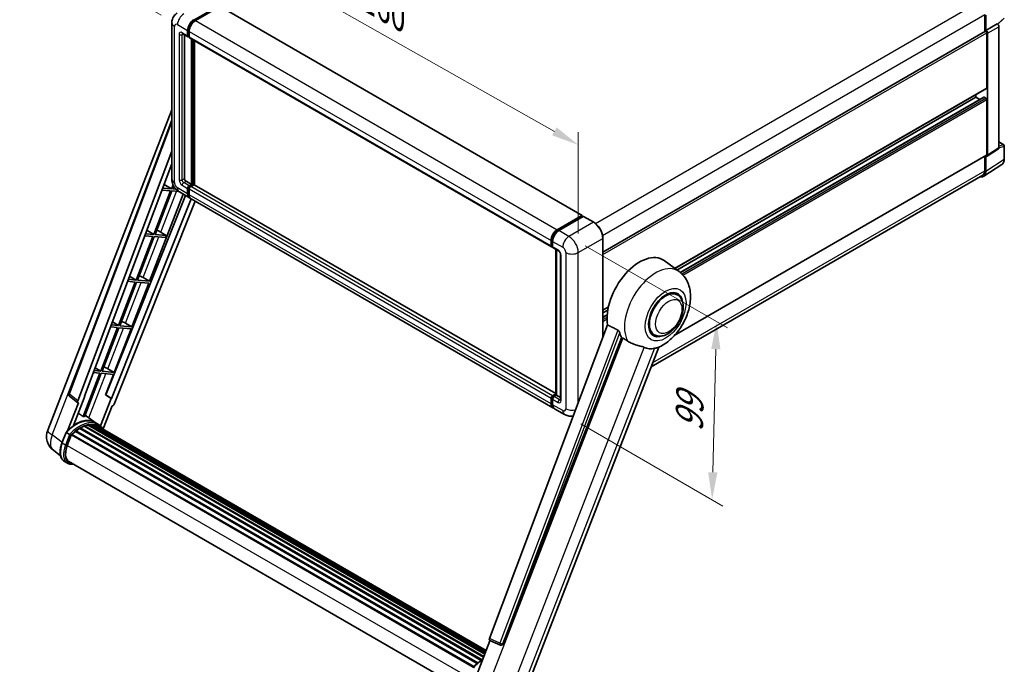
# Model space of a CAD drawing. Units: millimetres. Extents: x 0 to 9845, y 0 to 1686.
# Drawn here: x 1051 to 1589, y 270 to 622 of the extents above; entities that cross this region are included whole.
import ezdxf

# ---------------------------------------------------------------- set-up
doc = ezdxf.new("R2010")
doc.units = ezdxf.units.MM
doc.header["$LTSCALE"] = 6
doc.layers.get('Defpoints').update_dxf_attribs({"lineweight": 25})
for name, color, linetype, lineweight in [('Dimension (ISO)', 7, 'Continuous', 18), ('Visible (ISO)', 7, 'Continuous', 35), ('Visible Narrow (ISO)', 7, 'Continuous', 25)]:
    doc.layers.add(name, color=color, linetype=linetype, lineweight=lineweight)
doc.styles.add('Note Text (TK)', font='txt')
doc.dimstyles.new('Default - Method 1b (TK)', dxfattribs={"dimscale": 6, "dimtxt": 2.5, "dimasz": 2.5, "dimexe": 1, "dimexo": 1.5, "dimgap": 1, "dimtad": 1, "dimtoh": 1, "dimrnd": 1e-08, "dimdsep": 46, "dimtxsty": 'Note Text (TK)', "dimcen": 0.09, "dimdle": 5, "dimclrd": 100, "dimclre": 100, "dimclrt": 7, "dimadec": 1, "dimazin": 1, "dimtfac": 1, "dimtmove": 0, "dimatfit": 3, "dimfxl": 1, "dimtolj": 1, "dimlwd": -1, "dimlwe": -1, "dimarcsym": 0})

# ---------------------------------------------------------------- blocks, each defined once
blk = doc.blocks.new('*D27')
at = {"layer": 'Defpoints', "color": 0}
for p in [(1133.86, 620.04), (1355.88, 553.41), (1355.88, 494.63)]:
    blk.add_point(p, dxfattribs=at)
at = {"layer": 'Dimension (ISO)', "color": 100}
for p, q in [((1133.86, 630.38), (1133.86, 685.72)), ((1146.92, 671.45), (1342.82, 560.79)), ((1355.88, 504.96), (1355.88, 560.31))]:
    blk.add_line(p, q, dxfattribs=at)
for points in [[(1148.15, 673.63), (1145.69, 669.27), (1133.86, 678.83)], [(1344.05, 562.97), (1341.59, 558.62), (1355.88, 553.41)]]:
    blk.add_solid(points, dxfattribs=at)
at = {"layer": 'Dimension (ISO)', "color": 7, "insert": (1238.13, 635.43), "char_height": 15, "attachment_point": 4, "rotation": 330.5393, "style": 'Note Text (TK)'}
blk.add_mtext('\\A1;{\\Q-29.461;\\W0.821;\\H0.816x; \\fＭＳ Ｐゴシック|b0|i0;\\H15.0000;260}', dxfattribs=at)
blk = doc.blocks.new('*D28')
at = {"layer": 'Defpoints', "color": 0}
for p in [(1294.17, 804.88), (1374.78, 758.34), (1136.96, 619.06)]:
    blk.add_point(p, dxfattribs=at)
at = {"layer": 'Dimension (ISO)', "color": 100}
for p, q in [((1365.82, 763.52), (1288.19, 808.33)), ((1069.64, 672.99), (1281.23, 797.28)), ((1128, 624.24), (1050.73, 668.85))]:
    blk.add_line(p, q, dxfattribs=at)
for points in [[(1279.97, 799.44), (1282.5, 795.13), (1294.17, 804.88)], [(1068.37, 675.15), (1070.9, 670.84), (1056.7, 665.4)]]:
    blk.add_solid(points, dxfattribs=at)
at = {"layer": 'Dimension (ISO)', "color": 7, "insert": (1155.36, 739.01), "char_height": 15, "attachment_point": 4, "rotation": 30.4297, "style": 'Note Text (TK)'}
blk.add_mtext('\\A1;{\\Q-29.570;\\W0.820;\\H0.816x; \\fＭＳ Ｐゴシック|b0|i0;\\H15.0000;280}', dxfattribs=at)
blk = doc.blocks.new('*D29')
at = {"layer": 'Defpoints', "color": 0}
for p in [(1350.79, 503.45), (1348.39, 406.21), (1429, 359.67)]:
    blk.add_point(p, dxfattribs=at)
at = {"layer": 'Dimension (ISO)', "color": 100}
for p, q in [((1359.67, 498.32), (1437.32, 453.49)), ((1431.03, 441.91), (1429.37, 374.66)), ((1357.27, 401.08), (1434.92, 356.25))]:
    blk.add_line(p, q, dxfattribs=at)
for points in [[(1428.53, 441.97), (1433.53, 441.85), (1431.4, 456.9)], [(1426.87, 374.72), (1431.87, 374.6), (1429, 359.67)]]:
    blk.add_solid(points, dxfattribs=at)
at = {"layer": 'Dimension (ISO)', "color": 7, "insert": (1416.34, 393.78), "char_height": 15, "attachment_point": 4, "rotation": 88.5861, "style": 'Note Text (TK)'}
blk.add_mtext('\\A1;{\\Q28.586;\\W0.828;\\H0.816x; \\fＭＳ Ｐゴシック|b0|i0;\\H15.0000;99}', dxfattribs=at)

msp = doc.modelspace()

# ---------------------------------------------------------------- linework, layer by layer
at = {"layer": 'Visible (ISO)'}
for p, q in [((1145.8696, 621.4617), (1159.446, 629.3001)), ((1160.04, 628.9571), (1146.7181, 621.2657)), ((1160.22, 628.975), (1357.9271, 514.8287)), ((1577.9825, 624.5725), (1577.9825, 615.2225)), ((1578.6189, 615.8769), (1578.6189, 624.2081)), ((1133.8571, 620.041), (1133.8571, 534.7988)), ((1578.6189, 615.8769), (1584.7607, 619.4228)), ((1584.7612, 619.4225), (1584.7607, 619.4228)), ((1584.9987, 619.2462), (1588.4288, 622.4212)), ((1139.7541, 614.1028), (1142.724, 612.3881)), ((1140.7784, 613.5114), (1140.7784, 535.0437)), ((1142.4755, 612.9375), (1142.4755, 615.8769)), ((1142.73, 613.0844), (1142.73, 616.0238)), ((1143.324, 615.387), (1143.324, 612.4476)), ((1369.3325, 494.7583), (1578.3189, 615.4167)), ((1578.6194, 615.8766), (1578.6189, 615.8769)), ((1579.0432, 584.5234), (1579.0432, 614.6521)), ((1579.4675, 547.7804), (1579.4675, 614.4078)), ((1585.6092, 551.8396), (1585.6092, 617.9537)), ((1143.324, 612.4574), (1142.904, 612.6999)), ((1143.5725, 611.8982), (1341.2796, 497.752)), ((1144.5968, 531.8594), (1144.5968, 611.3069)), ((1144.8513, 531.7124), (1144.8513, 611.1599)), ((1146.2938, 531.5892), (1146.2938, 610.3271)), ((1408.6429, 485.9398), (1578.9189, 584.2487)), ((1409.7992, 485.0957), (1573.1035, 579.3795)), ((1411.5955, 483.756), (1577.4207, 579.4953)), ((1573.1035, 579.3795), (1573.1035, 580.8912)), ((1575.1618, 578.1911), (1573.1035, 579.3795)), ((1578.6189, 578.8896), (1577.6007, 579.4774)), ((1579.0432, 548.026), (1579.0432, 578.1547)), ((1066.0516, 397.7344), (1133.8571, 572.4929)), ((1077.6076, 417.5674), (1133.8571, 566.8399)), ((1585.6092, 555.0502), (1588.3212, 553.4844)), ((1082.4719, 413.7047), (1133.8571, 550.0686)), ((1579.2397, 547.2441), (1585.3814, 551.3032)), ((1588.6212, 545.7002), (1588.6212, 552.9648)), ((1408.3344, 449.2643), (1578.9189, 547.7513)), ((1577.9825, 547.2107), (1577.9825, 539.3303)), ((1578.6189, 538.9599), (1578.6189, 547.2911)), ((1578.6189, 547.2911), (1578.6194, 547.2908)), ((1086.0835, 416.233), (1133.8571, 543.0126)), ((1577.4801, 536.2779), (1587.3271, 542.7859)), ((1141.6269, 533.574), (1144.5968, 531.8594)), ((1576.8642, 536.8583), (1395.6734, 432.2478)), ((1133.1985, 528.3084), (1123.9708, 504.5253)), ((1124.7056, 504.4596), (1133.9333, 528.2428)), ((1128.4752, 528.7303), (1133.1985, 528.3084)), ((1133.6228, 529.4019), (1128.8876, 529.8248)), ((1129.6276, 531.7885), (1133.6228, 529.4019)), ((1134.5131, 531.6965), (1133.6228, 529.4019)), ((1133.9333, 528.2428), (1137.6099, 527.9144)), ((1134.3576, 529.3362), (1134.9376, 530.8311)), ((1136.131, 529.1779), (1134.3576, 529.3362)), ((1137.9541, 527.7024), (1143.4696, 524.5181)), ((1142.4755, 526.7154), (1142.4755, 529.6548)), ((1142.73, 526.8624), (1142.73, 529.8018)), ((1143.324, 531.1245), (1144.5968, 531.8594)), ((1143.324, 530.8306), (1144.8513, 531.7124)), ((1143.324, 529.1649), (1143.324, 526.2255)), ((1145.9544, 531.6634), (1144.1725, 530.6346)), ((1145.4453, 531.3695), (1144.8513, 531.7124)), ((1343.5312, 417.7142), (1146.1344, 531.6812)), ((1141.2416, 525.8044), (1097.8011, 416.9823)), ((1144.4009, 523.9804), (1100.8625, 414.913)), ((1146.5659, 522.7304), (1102.3359, 411.9306)), ((1121.6672, 478.9923), (1140.0884, 526.4702)), ((1342.0252, 409.882), (1144.3181, 524.0282)), ((1344.4252, 507.1195), (1357.7471, 514.8109)), ((1344.4873, 506.718), (1358.0637, 514.5563)), ((1358.638, 514.3455), (1345.2737, 506.6296)), ((1358.0016, 514.6639), (1358.0016, 514.5205)), ((1358.2137, 514.5415), (1358.5956, 514.321)), ((1364.3034, 511.176), (1358.788, 514.3604)), ((1120.2024, 506.7764), (1123.9708, 504.5253)), ((1126.5459, 506.5087), (1130.837, 503.912)), ((1123.5465, 503.4318), (1114.3187, 479.6487)), ((1115.0536, 479.583), (1124.2813, 503.3662)), ((1119.092, 503.8297), (1123.5465, 503.4318)), ((1123.9708, 504.5253), (1119.5044, 504.9242)), ((1124.2813, 503.3662), (1130.4128, 502.8185)), ((1130.837, 503.912), (1124.7056, 504.4596)), ((1130.4128, 502.8185), (1130.837, 503.912)), ((1341.0311, 498.3014), (1341.0311, 501.2407)), ((1341.4099, 498.4483), (1341.4099, 501.3877)), ((1341.8796, 500.7508), (1341.8796, 497.8115)), ((1369.3325, 448.4165), (1369.3325, 502.4655)), ((1341.6717, 497.9413), (1341.8796, 497.8213)), ((1342.1281, 497.2621), (1345.098, 495.5475)), ((1343.5312, 417.0045), (1343.5312, 496.4521)), ((1344.0009, 496.1809), (1344.0009, 416.7333)), ((1346.195, 493.6473), (1346.195, 414.2839)), ((1410.9669, 484.2434), (1402.7525, 490.2395)), ((1109.7088, 478.929), (1113.8945, 478.5552)), ((1114.3187, 479.6487), (1110.1213, 480.0236)), ((1110.7772, 481.7643), (1114.3187, 479.6487)), ((1121.6672, 478.9923), (1115.0536, 479.583)), ((1118.1826, 480.9733), (1121.6672, 478.9923)), ((1113.8945, 478.5552), (1104.6667, 454.7721)), ((1105.4016, 454.7064), (1114.6293, 478.4896)), ((1112.0152, 454.1157), (1121.243, 477.8989)), ((1114.6293, 478.4896), (1121.243, 477.8989)), ((1409.91, 471.6136), (1407.9428, 472.7494)), ((1369.3325, 463.2439), (1372.3318, 464.9756)), ((1369.3325, 461.7322), (1371.992, 463.2677)), ((1369.3325, 459.3555), (1371.6652, 460.7023)), ((1104.2425, 453.6786), (1095.0147, 429.8955)), ((1095.7496, 429.8298), (1104.9773, 453.613)), ((1100.3257, 454.0284), (1104.2425, 453.6786)), ((1104.6667, 454.7721), (1100.7381, 455.123)), ((1101.3521, 456.7522), (1104.6667, 454.7721)), ((1102.3632, 429.2391), (1111.5909, 453.0223)), ((1104.9773, 453.613), (1111.5909, 453.0223)), ((1112.0152, 454.1157), (1105.4016, 454.7064)), ((1108.5306, 456.0967), (1112.0152, 454.1157)), ((1371.8615, 455.1279), (1307.3318, 283.8818)), ((1314.7007, 280.9455), (1379.5741, 448.147)), ((1397.31, 449.7898), (1395.3428, 450.9255)), ((1326.3595, 253.6015), (1399.829, 442.9581)), ((1091.9269, 431.7401), (1095.0147, 429.8955)), ((1098.8786, 431.2201), (1102.3632, 429.2391)), ((1094.5905, 428.802), (1085.3835, 405.0724)), ((1086.1184, 405.0068), (1095.3253, 428.7364)), ((1090.9425, 429.1278), (1094.5905, 428.802)), ((1095.0147, 429.8955), (1091.355, 430.2223)), ((1095.3253, 428.7364), (1101.9389, 428.1456)), ((1102.3632, 429.2391), (1095.7496, 429.8298)), ((1097.6141, 416.999), (1101.9389, 428.1456)), ((1082.5669, 412.6522), (1077.9953, 416.1958)), ((1080.0689, 400.2421), (1086.2669, 416.2166)), ((1086.2669, 416.2166), (1086.0835, 416.233)), ((1086.1202, 416.3305), (1086.2669, 416.2166)), ((1100.679, 414.9294), (1094.8866, 400.0002)), ((1100.679, 414.9294), (1097.6141, 416.999)), ((1097.8011, 416.9823), (1097.6141, 416.999)), ((1100.8625, 414.913), (1097.8011, 416.9823)), ((1100.8625, 414.913), (1100.679, 414.9294)), ((1341.0311, 412.0793), (1341.0311, 415.0187)), ((1341.4099, 412.2263), (1341.4099, 415.1657)), ((1341.8796, 416.4884), (1343.5312, 417.442)), ((1341.8796, 414.5288), (1341.8796, 411.5894)), ((1341.9417, 416.0868), (1343.5312, 417.0045)), ((1344.0009, 416.7333), (1342.7281, 415.9985)), ((1343.6191, 416.9538), (1343.5312, 417.0045)), ((1343.6191, 416.9538), (1344.0009, 416.7333)), ((1344.0009, 416.7333), (1346.195, 415.4666)), ((1082.8025, 412.5663), (1076.8817, 397.3064)), ((1082.8025, 412.5663), (1082.788, 412.5676)), ((1096.2966, 398.3555), (1101.1736, 410.9254)), ((1101.1881, 410.9241), (1101.1736, 410.9254)), ((1348.3891, 406.2077), (1342.8737, 409.3921)), ((1091.9082, 401.887), (1086.4529, 405.8691)), ((1083.557, 398.5954), (1302.9184, 271.9471)), ((1083.8386, 398.9786), (1303.3701, 272.232)), ((1084.2435, 398.9928), (1084.0844, 399.0847)), ((1085.8839, 399.7815), (1304.1737, 273.7518)), ((1086.199, 400.1029), (1304.3333, 274.163)), ((1086.6279, 400.0629), (1086.3859, 400.2026)), ((1088.1153, 400.4758), (1304.8022, 275.3715)), ((1088.4878, 400.7162), (1304.9466, 275.7436)), ((1088.9299, 400.612), (1088.6125, 400.7953)), ((1090.1349, 400.6853), (1305.2382, 276.4953)), ((1090.6353, 400.7997), (1305.3661, 276.8248)), ((1091.0796, 400.6235), (1090.6964, 400.8447)), ((1093.7063, 400.85), (1092.0092, 401.8298)), ((1092.0816, 400.2879), (1305.4685, 277.0889)), ((1092.5762, 400.351), (1305.5791, 277.3738)), ((1073.8146, 390.7016), (1076.0527, 396.4699)), ((1077.9713, 395.3821), (1076.2742, 396.3619)), ((1076.7158, 389.2402), (1078.9371, 394.9653)), ((1078.9638, 395.0367), (1298.5198, 268.276)), ((1079.1893, 395.3477), (1298.7959, 268.5578)), ((1081.2128, 396.9494), (1300.645, 270.2601)), ((1081.4781, 397.3773), (1301.0609, 270.6011)), ((1081.8493, 397.4343), (1081.7779, 397.4756)), ((1073.0698, 383.6091), (1069.1157, 386.6778)), ((1076.9173, 379.5938), (1075.2202, 380.5736)), ((1077.5173, 380.6331), (1295.5371, 254.7593)), ((1078.6577, 379.0547), (1080.5426, 378.8864)), ((1299.1642, 260.8405), (1307.6531, 282.7192)), ((1307.5169, 282.7766), (1313.3068, 280.3367)), ((1313.6661, 280.2472), (1313.7033, 280.2439))]:
    msp.add_line(p, q, dxfattribs=at)
for centre, radius, start, end in [((1588.0212, 552.9648), 0.6, 0, 60), ((1078.7305, 417.1442), 1.2, 159.352378, 232.219433), ((1075.0015, 394.2618), 9.6, 158.793977, 232.185752), ((1313.7728, 281.4425), 1.2, 247.148911, 264.896091)]:
    msp.add_arc(centre, radius, start, end, dxfattribs=at)
for centre, major_axis, ratio, start_param, end_param in [((1145.8696, 617.8365), (2.4, 4.1569), 0.57735027, 0.78539816, 2.35619449), ((1145.8696, 617.8365), (2.22, 3.8452), 0.57735027, 0.78539816, 2.35619449), ((1146.7181, 617.3466), (-2.4, -4.1569), 0.57735027, 3.92699082, 5.49778714), ((1584.7601, 618.4427), (-0.6, 1.0392), 0.5780539, 3.9275998, 5.49717816), ((1578.6189, 614.8971), (-0.3, 0.5196), 0.57735027, 3.92699082, 6.28318531), ((1578.6184, 614.8968), (0.6, -1.0392), 0.5780539, 0.78600715, 2.3555855), ((1143.324, 613.4274), (-0.6, -1.0392), 0.57735027, 5.49778714, 7.06858347), ((1143.324, 613.4274), (-0.42, -0.7275), 0.57735027, 5.49778714, 6.28318531), ((1144.1725, 612.9375), (-0.6, -1.0392), 0.57735027, 5.49778714, 6.28318531), ((1578.6189, 584.7683), (0.3, -0.5196), 0.57735027, 0, 0.78539816), ((1577.6007, 579.1835), (-0.18, 0.3118), 0.57735027, 5.49778714, 6.28318531), ((1578.6189, 578.3997), (-0.3, 0.5196), 0.57735027, 3.92699082, 5.49778714), ((1584.7601, 552.331), (0.6007, -1.0405), 0.5766475, 0.03486413, 0.78478918), ((1578.6184, 548.2718), (0.6007, -1.0405), 0.5766475, 5.49839613, 7.06797448), ((1578.6189, 548.2709), (0.3, -0.5196), 0.57735027, 0, 0.78539816), ((1574.3737, 541.4169), (3.0037, -5.2025), 0.5766475, 5.75645056, 7.06797448), ((1574.1642, 541.5348), (2.7, -4.6765), 0.57735027, 0, 0.78539816), ((1141.6269, 534.5538), (0.6, -1.0392), 0.57735027, 3.92699082, 5.49778714), ((1143.324, 530.1447), (0.6, 1.0392), 0.57735027, 0.78539816, 2.35619449), ((1143.324, 530.1447), (0.42, 0.7275), 0.57735027, 0.78539816, 2.35619449), ((1144.1725, 529.6548), (-0.6, -1.0392), 0.57735027, 3.92699082, 5.49778714), ((1145.9544, 531.3695), (0.18, 0.3118), 0.57735027, 0, 0.78539816), ((1145.8696, 528.675), (-2.4, -4.1569), 0.57735027, 5.49778714, 6.46089591), ((1145.8696, 528.675), (-2.22, -3.8452), 0.57735027, 5.49778714, 6.25355893), ((1146.7181, 528.1851), (-2.4, -4.1569), 0.57735027, 5.49778714, 6.28318531), ((1357.7471, 514.517), (0.18, 0.3118), 0.57735027, 5.49778714, 7.06858347), ((1358.2137, 514.2965), (-0.15, 0.2598), 0.57735027, 5.49778714, 6.28318531), ((1358.638, 514.1006), (0.15, 0.2598), 0.57735027, 0, 0.78539816), ((1125.1997, 505.934), (-4.4498, 1.801), 0.22135844, 4.49565552, 4.70044469), ((1344.4252, 503.2003), (2.4, 4.1569), 0.57735027, 0.78539816, 2.35619449), ((1345.2737, 502.7104), (-2.4, -4.1569), 0.57735027, 3.92699082, 5.49778714), ((1341.8796, 498.7913), (-0.6, -1.0392), 0.57735027, 5.49778714, 7.06858347), ((1342.7281, 498.3014), (-0.6, -1.0392), 0.57735027, 5.49778714, 6.28318531), ((1389.3972, 468.9075), (12.6, 21.8238), 0.57735027, 6.22128195, 8.81798228), ((1115.5477, 481.0574), (-4.4498, 1.801), 0.22135844, 4.17094547, 4.70044469), ((1403.61, 460.7017), (-6.3, -10.9119), 0.57735027, 3.14159267, 6.28318531), ((1403.61, 460.7017), (-6.6, -11.4315), 0.57735027, 2.51814983, 6.90662813), ((1403.61, 460.7017), (-6.3, -10.9119), 0.57735027, 3.14159265, 6.28318531), ((1105.8956, 456.1808), (-4.4498, 1.801), 0.22135844, 4.17094547, 4.70044469), ((1395.3369, 465.4782), (-12.2325, -21.1874), 0.57735027, 5.75442515, 5.9224706), ((1402.1251, 461.559), (-10.6502, -18.4467), 0.57735027, 0.04275891, 0.48083986), ((1096.2436, 431.3042), (-4.4498, 1.801), 0.22135844, 4.17094547, 4.70044469), ((1341.8796, 415.5086), (0.6, 1.0392), 0.57735027, 0.78539816, 2.35619449), ((1342.7281, 415.0187), (-0.6, -1.0392), 0.57735027, 3.92699082, 5.49778714), ((1083.2194, 413.6647), (0.6092, 1.0418), 0.57511278, 1.85878508, 3.40602546), ((1101.6085, 412.0223), (-0.5952, -1.0447), 0.5794272, 0.25896112, 1.80620149), ((1344.4252, 414.0389), (-2.4, -4.1569), 0.57735027, 5.49778714, 6.46089591), ((1345.2737, 413.549), (-2.4, -4.1569), 0.57735027, 5.49778714, 6.28318531), ((1081.373, 384.387), (10.212, 17.6877), 0.57735027, 6.26270748, 7.15900501), ((1078.4031, 386.1017), (10.3957, 18.0059), 0.57735027, 0.23293737, 0.29066141), ((1083.9185, 382.9174), (9.732, 16.8563), 0.57735027, 0.80901314, 0.93631611), ((1083.9185, 398.6137), (0.258, 0.4469), 0.57735027, 5.96970899, 8.16745795), ((1083.9185, 382.9174), (9.732, 16.8563), 0.57735027, 0.63448022, 0.76178318), ((1086.279, 399.738), (0.258, 0.4469), 0.57735027, 5.79517606, 7.99292503), ((1083.4943, 383.1623), (-9.612, -16.6485), 0.57735027, 3.70981256, 3.72614304), ((1083.9185, 382.9174), (9.732, 16.8563), 0.57735027, 0.45994729, 0.58725026), ((1088.5678, 400.3513), (0.258, 0.4469), 0.57735027, 5.62064314, 7.8183921), ((1083.4943, 383.1623), (9.612, 16.6485), 0.57735027, 0.38320674, 0.40101607), ((1083.9185, 382.9174), (9.732, 16.8563), 0.57735027, 0.28541437, 0.41271733), ((1090.7153, 400.4349), (0.258, 0.4469), 0.57735027, 5.44611021, 7.64385918), ((1083.4943, 383.1623), (9.612, 16.6485), 0.57735027, 0.10162364, 0.19890831), ((1083.9185, 382.9174), (9.732, 16.8563), 0.57735027, 0.11088144, 0.23818441), ((1092.232, 400.2311), (-0.138, -0.239), 0.57735027, 4.28545597, 4.80683403), ((1092.6562, 399.9861), (0.258, 0.4469), 0.57735027, 5.2767591, 7.46932625), ((1092.232, 400.2311), (-0.258, -0.4469), 0.57735027, 2.13516645, 2.17629708), ((1083.9185, 382.9174), (9.732, 16.8563), 0.57735027, 6.22138854, 6.34498207), ((1083.4943, 383.1623), (9.732, 16.8563), 0.57735027, 6.22138854, 6.26138621), ((1094.3317, 399.0188), (0.258, 0.4469), 0.57735027, 5.2767591, 7.28961151), ((1093.9074, 399.2638), (-0.258, -0.4469), 0.57735027, 2.13516645, 2.17629708), ((1079.2693, 394.9829), (0.258, 0.4469), 0.57735027, 0.03558953, 1.92985062), ((1083.9185, 382.9174), (9.732, 16.8563), 0.57735027, 0.98354607, 1.11084903), ((1081.5581, 397.0124), (0.258, 0.4469), 0.57735027, 6.14424191, 8.34199088), ((1082.7415, 388.702), (-4.92, -8.5217), 0.57735027, 4.97418837, 6.50449975), ((1082.3173, 388.9469), (-4.8, -8.3138), 0.57735027, 6.038569, 6.28318531), ((1082.3173, 388.9469), (-4.92, -8.5217), 0.57735027, 0.04312964, 0.22131444), ((1308.0793, 283.8418), (-0.6092, -1.0418), 0.57511278, 5.00037773, 6.35839815), ((1313.7879, 281.4411), (-0.0322, -1.2003), 0.83822063, 6.23097823, 7.45089515)]:
    msp.add_ellipse(centre, major_axis=major_axis, ratio=ratio, start_param=start_param, end_param=end_param, dxfattribs=at)
for points, knots in [([(1133.8571, 620.041), (1133.8571, 620.3613), (1133.8785, 620.6948), (1133.9822, 621.3906), (1134.0645, 621.7533), (1134.3157, 622.5012), (1134.4852, 622.8868), (1134.9383, 623.6521), (1135.223, 624.0315), (1135.9109, 624.7276), (1136.3143, 625.0426), (1136.7541, 625.2966)], [4.71238898, 4.71238898, 4.71238898, 4.71238898, 4.869468613, 4.869468613, 5.026548246, 5.026548246, 5.183627878, 5.183627878, 5.340707511, 5.340707511, 5.497787144, 5.497787144, 5.497787144, 5.497787144]), ([(1139.5862, 614.1737), (1139.5862, 614.1737), (1139.5882, 614.1734), (1139.6009, 614.1709), (1139.6204, 614.1659), (1139.6762, 614.1439), (1139.7124, 614.1269), (1139.7541, 614.1028)], [5.902696792, 5.902696792, 5.902696792, 5.902696792, 5.969026042, 5.969026042, 6.126105675, 6.126105675, 6.283185307, 6.283185307, 6.283185307, 6.283185307]), ([(1587.3271, 542.7859), (1587.5005, 542.9006), (1587.6591, 543.038), (1587.9401, 543.3496), (1588.0625, 543.5237), (1588.2699, 543.8996), (1588.3551, 544.1015), (1588.4899, 544.5266), (1588.5395, 544.75), (1588.6052, 545.2135), (1588.6212, 545.4537), (1588.6212, 545.7002)], [0.03486413, 0.03486413, 0.03486413, 0.03486413, 0.184849139, 0.184849139, 0.334834148, 0.334834148, 0.484819157, 0.484819157, 0.634804167, 0.634804167, 0.784789176, 0.784789176, 0.784789176, 0.784789176]), ([(1137.9541, 527.7024), (1137.3994, 528.0227), (1136.9317, 528.3894), (1136.1065, 529.1755), (1135.7495, 529.5963), (1135.1216, 530.4856), (1134.8511, 530.9541), (1134.3949, 531.9425), (1134.209, 532.4621), (1133.9408, 533.5698), (1133.8571, 534.1582), (1133.8571, 534.7988)], [3.14159265, 3.14159265, 3.14159265, 3.14159265, 3.45575192, 3.45575192, 3.76991118, 3.76991118, 4.08407045, 4.08407045, 4.39822972, 4.39822972, 4.71238898, 4.71238898, 4.71238898, 4.71238898]), ([(1369.3325, 502.4655), (1369.3325, 503.0827), (1369.2481, 503.7422), (1368.9224, 505.0876), (1368.6811, 505.7732), (1368.065, 507.1081), (1367.6903, 507.7571), (1366.8424, 508.958), (1366.3692, 509.5099), (1365.3669, 510.4646), (1364.8379, 510.8674), (1364.3034, 511.176)], [1.57079633, 1.57079633, 1.57079633, 1.57079633, 1.88495559, 1.88495559, 2.19911486, 2.19911486, 2.51327412, 2.51327412, 2.82743339, 2.82743339, 3.14159265, 3.14159265, 3.14159265, 3.14159265]), ([(1341.4099, 501.3877), (1341.4099, 501.7689), (1341.4619, 502.1738), (1341.6613, 502.9974), (1341.8087, 503.416), (1342.1845, 504.2303), (1342.4129, 504.6258), (1342.9302, 505.3585), (1343.219, 505.6954), (1343.8325, 506.2799), (1344.1572, 506.5274), (1344.4873, 506.718)], [3.14159265, 3.14159265, 3.14159265, 3.14159265, 3.45575192, 3.45575192, 3.76991118, 3.76991118, 4.08407045, 4.08407045, 4.39822972, 4.39822972, 4.71238898, 4.71238898, 4.71238898, 4.71238898]), ([(1341.6717, 497.9413), (1341.634, 497.9631), (1341.5994, 497.9901), (1341.5394, 498.0507), (1341.5141, 498.0843), (1341.4726, 498.1543), (1341.4565, 498.1907), (1341.4319, 498.264), (1341.4233, 498.301), (1341.4124, 498.3748), (1341.4099, 498.4116), (1341.4099, 498.4483)], [2.35619449, 2.35619449, 2.35619449, 2.35619449, 2.513274123, 2.513274123, 2.670353756, 2.670353756, 2.827433388, 2.827433388, 2.984513021, 2.984513021, 3.141592654, 3.141592654, 3.141592654, 3.141592654]), ([(1345.098, 495.5475), (1345.1529, 495.5158), (1345.2173, 495.4717), (1345.3595, 495.3552), (1345.4379, 495.2808), (1345.5978, 495.1037), (1345.6792, 494.9995), (1345.8321, 494.7716), (1345.903, 494.6474), (1346.0234, 494.3964), (1346.0729, 494.2696), (1346.1451, 494.0337), (1346.1689, 493.9241), (1346.1911, 493.7601), (1346.195, 493.6989), (1346.195, 493.6473)], [3.14159265, 3.14159265, 3.14159265, 3.14159265, 3.34831632, 3.34831632, 3.57177779, 3.57177779, 3.8108324, 3.8108324, 4.05880671, 4.05880671, 4.30647121, 4.30647121, 4.54413512, 4.54413512, 4.71238898, 4.71238898, 4.71238898, 4.71238898]), ([(1399.5368, 442.8306), (1401.6958, 443.7532), (1403.6515, 445.0162), (1407.4129, 448.1454), (1409.1818, 450.0679), (1412.2528, 454.2627), (1413.5578, 456.5307), (1415.6279, 461.2653), (1416.3943, 463.73), (1417.2569, 468.7611), (1417.3543, 471.3327), (1416.5876, 476.1782), (1415.8225, 478.4779), (1413.5373, 481.9506), (1412.3637, 483.2238), (1410.9669, 484.2434)], [5.10679326, 5.10679326, 5.10679326, 5.10679326, 5.45297672, 5.45297672, 5.83515075, 5.83515075, 6.21279538, 6.21279538, 6.59050979, 6.59050979, 6.97267556, 6.97267556, 7.31011279, 7.31011279, 7.53027889, 7.53027889, 7.53027889, 7.53027889]), ([(1397.31, 449.7898), (1398.006, 449.388), (1398.7848, 449.137), (1400.4442, 448.9323), (1401.3244, 449.0053), (1403.2099, 449.4651), (1404.2077, 449.9124), (1406.2021, 451.1533), (1407.1902, 451.9794), (1408.9992, 453.884), (1409.8198, 454.9618), (1411.2254, 457.2584), (1411.8121, 458.4753), (1412.7046, 460.9575), (1413.0093, 462.2226), (1413.2806, 464.7114), (1413.2454, 465.936), (1412.7598, 468.1691), (1412.3308, 469.1936), (1411.1896, 470.6838), (1410.5926, 471.2195), (1409.91, 471.6136)], [4.45058959, 4.45058959, 4.45058959, 4.45058959, 4.69057374, 4.69057374, 4.95480942, 4.95480942, 5.2747785, 5.2747785, 5.62663167, 5.62663167, 5.97702643, 5.97702643, 6.32414747, 6.32414747, 6.67327751, 6.67327751, 7.0262773, 7.0262773, 7.35680249, 7.35680249, 7.59218225, 7.59218225, 7.59218225, 7.59218225]), ([(1377.5006, 452.3299), (1377.5513, 452.3048), (1377.6033, 452.2733), (1377.7134, 452.1948), (1377.7713, 452.1464), (1377.9382, 451.988), (1378.0406, 451.8642), (1378.2523, 451.5688), (1378.3609, 451.3749), (1378.5157, 451.0322), (1378.5688, 450.8811), (1378.604, 450.747)], [0.3759847, 0.3759847, 0.3759847, 0.3759847, 0.392440242, 0.392440242, 0.410914798, 0.410914798, 0.44786391, 0.44786391, 0.504486619, 0.504486619, 0.552148681, 0.552148681, 0.552148681, 0.552148681]), ([(1380.2239, 447.8356), (1381.0562, 447.4369), (1381.981, 446.8881), (1382.9093, 446.2644), (1382.9133, 446.2618), (1382.9172, 446.2591)], [2.57632281, 2.57632281, 2.57632281, 2.57632281, 2.843099825, 2.843099825, 2.844244962, 2.844244962, 2.844244962, 2.844244962]), ([(1382.9172, 446.2591), (1383.4847, 445.8775), (1384.0919, 445.54), (1385.748, 444.7618), (1386.807, 444.4027), (1388.7303, 443.8535), (1389.5896, 443.6515), (1390.704, 443.336), (1391.0367, 443.2319), (1391.5571, 443.0388), (1391.7572, 442.9545), (1391.9399, 442.8664)], [-8.358650844, -8.358650844, -8.358650844, -8.358650844, -8.190003506, -8.190003506, -7.917688575, -7.917688575, -7.676295197, -7.676295197, -7.560988477, -7.560988477, -7.477759094, -7.477759094, -7.477759094, -7.477759094]), ([(1397.6085, 442.3601), (1397.8091, 442.4031), (1397.9972, 442.4432), (1398.4454, 442.5391), (1398.6846, 442.5903), (1399.162, 442.7026), (1399.3753, 442.7616), (1399.5369, 442.8306)], [-5.271586261, -5.271586261, -5.271586261, -5.271586261, -5.187218627, -5.187218627, -5.056284352, -5.056284352, -4.886250554, -4.886250554, -4.886250554, -4.886250554]), ([(1341.4099, 415.1657), (1341.4099, 415.2391), (1341.4197, 415.3118), (1341.4543, 415.4548), (1341.4792, 415.525), (1341.5416, 415.6603), (1341.5792, 415.7254), (1341.6652, 415.8472), (1341.7136, 415.9038), (1341.8201, 416.0053), (1341.8782, 416.0502), (1341.9417, 416.0868)], [3.14159265, 3.14159265, 3.14159265, 3.14159265, 3.45575192, 3.45575192, 3.76991118, 3.76991118, 4.08407045, 4.08407045, 4.39822972, 4.39822972, 4.71238898, 4.71238898, 4.71238898, 4.71238898]), ([(1346.195, 414.2839), (1346.195, 414.2357), (1346.1916, 414.1958), (1346.1828, 414.1365), (1346.1774, 414.1171), (1346.1732, 414.1048), (1346.1724, 414.103), (1346.1724, 414.103)], [4.71238898, 4.71238898, 4.71238898, 4.71238898, 4.869468613, 4.869468613, 5.026548246, 5.026548246, 5.092877496, 5.092877496, 5.092877496, 5.092877496]), ([(1342.1131, 410.2957), (1342.0935, 410.3138), (1342.0744, 410.3323), (1341.9472, 410.4609), (1341.852, 410.5858), (1341.6896, 410.8602), (1341.6223, 411.0096), (1341.5153, 411.3281), (1341.4755, 411.4972), (1341.4228, 411.851), (1341.4099, 412.0357), (1341.4099, 412.2263)], [2.486038708, 2.486038708, 2.486038708, 2.486038708, 2.513274123, 2.513274123, 2.670353756, 2.670353756, 2.827433388, 2.827433388, 2.984513021, 2.984513021, 3.141592654, 3.141592654, 3.141592654, 3.141592654]), ([(1353.1874, 405.5713), (1353.1254, 405.5528), (1353.0634, 405.5355), (1352.528, 405.3954), (1352.057, 405.3386), (1351.1677, 405.3288), (1350.749, 405.3748), (1349.9758, 405.5312), (1349.6205, 405.6413), (1348.966, 405.8994), (1348.6665, 406.0476), (1348.3891, 406.2077)], [5.634287894, 5.634287894, 5.634287894, 5.634287894, 5.654866776, 5.654866776, 5.811946409, 5.811946409, 5.969026042, 5.969026042, 6.126105675, 6.126105675, 6.283185307, 6.283185307, 6.283185307, 6.283185307]), ([(1076.0531, 396.4705), (1077.0891, 397.5583), (1078.177, 398.5359), (1080.4014, 400.2181), (1081.538, 400.9228), (1083.8044, 402.0187), (1084.9344, 402.41), (1087.1331, 402.8498), (1088.2022, 402.8979), (1090.2174, 402.6327), (1091.1631, 402.3183), (1092.0092, 401.8298)], [3.80031014, 3.80031014, 3.80031014, 3.80031014, 4.03508579, 4.03508579, 4.26986143, 4.26986143, 4.50463708, 4.50463708, 4.73941272, 4.73941272, 4.97418837, 4.97418837, 4.97418837, 4.97418837]), ([(1096.4472, 398.1161), (1096.3419, 398.2895), (1096.2317, 398.4578), (1095.7886, 399.086), (1095.4214, 399.5079), (1094.6151, 400.2543), (1094.1761, 400.5788), (1093.7063, 400.85)], [1.002589852, 1.002589852, 1.002589852, 1.002589852, 1.048275672, 1.048275672, 1.178636306, 1.178636306, 1.308996939, 1.308996939, 1.308996939, 1.308996939]), ([(1076.0527, 396.4699), (1076.0535, 396.472), (1076.0576, 396.472), (1076.079, 396.4659), (1076.1046, 396.4544), (1076.1767, 396.4171), (1076.2217, 396.3922), (1076.2742, 396.3619)], [0.0329013276, 0.0329013276, 0.0329013276, 0.0329013276, 0.0430502261, 0.0430502261, 0.0621538264, 0.0621538264, 0.0807455701, 0.0807455701, 0.0807455701, 0.0807455701]), ([(1078.6903, 394.9171), (1078.6897, 394.9176), (1078.6891, 394.9181), (1078.667, 394.9346), (1078.6423, 394.9526), (1078.5872, 394.9916), (1078.557, 395.0125), (1078.467, 395.0735), (1078.4031, 395.1157), (1078.2726, 395.1995), (1078.2074, 395.2403), (1078.0824, 395.3169), (1078.0238, 395.3518), (1077.9713, 395.3821)], [-0.0809227639, -0.0809227639, -0.0809227639, -0.0809227639, -0.0805886357, -0.0805886357, -0.0691479127, -0.0691479127, -0.0577655589, -0.0577655589, -0.0376220805, -0.0376220805, -0.0185556094, -0.0185556094, 0, 0, 0, 0]), ([(1075.2202, 380.5736), (1074.6966, 380.8759), (1074.2438, 381.2982), (1073.5225, 382.3244), (1073.2525, 382.9273), (1072.8954, 384.26), (1072.8077, 384.9905), (1072.8077, 386.5347), (1072.8955, 387.3487), (1073.2358, 389.0119), (1073.4885, 389.861), (1073.8146, 390.7016)], [1.83259571, 1.83259571, 1.83259571, 1.83259571, 2.0943951, 2.0943951, 2.35619449, 2.35619449, 2.61799388, 2.61799388, 2.87979327, 2.87979327, 3.14159265, 3.14159265, 3.14159265, 3.14159265]), ([(1076.9173, 379.5938), (1077.022, 379.5334), (1077.1295, 379.4777), (1077.3493, 379.376), (1077.4617, 379.3301), (1077.6908, 379.2481), (1077.8075, 379.2121), (1078.0446, 379.1501), (1078.165, 379.1241), (1078.4091, 379.082), (1078.5327, 379.0659), (1078.6577, 379.0547)], [4.450589593, 4.450589593, 4.450589593, 4.450589593, 4.50294947, 4.50294947, 4.555309348, 4.555309348, 4.607669225, 4.607669225, 4.660029103, 4.660029103, 4.71238898, 4.71238898, 4.71238898, 4.71238898]), ([(1298.3675, 268.1172), (1299.4035, 269.205), (1300.4913, 270.1826), (1302.2786, 271.5342), (1302.9625, 271.9945), (1303.6492, 272.3999)], [0.658717486, 0.658717486, 0.658717486, 0.658717486, 0.893493132, 0.893493132, 1.03597039, 1.03597039, 1.03597039, 1.03597039])]:
    msp.add_open_spline(points, degree=3, knots=knots, dxfattribs=at)
for points in [[(1377.5006, 452.3299), (1374.7012, 453.718), (1371.8615, 455.1279)], [(1379.5741, 448.147), (1379.8993, 447.9911), (1380.2239, 447.8356)]]:
    msp.add_open_spline(points, degree=2, dxfattribs=at)
msp.add_rational_spline([(1085.3835, 405.0724), (1084.0462, 406.0233), (1082.6869, 406.9897)], [10.4730504253, 10.4028168167, 10.3323880198], degree=2, dxfattribs=at)
at = {"layer": 'Visible Narrow (ISO)'}
for p, q in [((1365.2189, 510.5516), (1574.1642, 631.1862)), ((1160.04, 628.9571), (1357.7471, 514.8109)), ((1369.1729, 504.0163), (1577.9825, 624.5725)), ((1136.96, 619.0612), (1142.4755, 615.8769)), ((1146.4725, 621.1136), (1145.8696, 621.4617)), ((1146.7181, 621.2657), (1344.4252, 507.1195)), ((1584.7612, 619.4225), (1578.6194, 615.8766)), ((1588.46, 622.6253), (1584.8995, 619.3295)), ((1135.263, 532.8392), (1135.263, 618.0814)), ((1137.8086, 613.6723), (1137.8086, 534.3089)), ((1142.4755, 612.9375), (1139.5056, 614.6521)), ((1139.5056, 613.6723), (1140.0027, 613.9593)), ((1139.5056, 534.3089), (1139.5056, 613.6723)), ((1143.3329, 615.6758), (1142.73, 616.0238)), ((1143.324, 615.387), (1341.0311, 501.2407)), ((1369.3325, 493.5756), (1579.0432, 614.6521)), ((1579.4675, 614.4078), (1585.6092, 617.9537)), ((1143.324, 612.7415), (1142.73, 613.0844)), ((1143.324, 612.4476), (1341.0311, 498.3014)), ((1145.4877, 610.7925), (1145.4877, 531.394)), ((1145.912, 531.6389), (1145.912, 610.5475)), ((1408.4877, 486.0531), (1579.0432, 584.5234)), ((1411.682, 483.6842), (1577.6007, 579.4774)), ((1412.4756, 482.9667), (1578.6189, 578.8896)), ((1413.0816, 482.3368), (1579.0432, 578.1547)), ((1077.9178, 417.2348), (1133.8571, 565.6841)), ((1585.6092, 554.9535), (1588.1265, 553.5002)), ((1585.6092, 551.8396), (1579.4675, 547.7804)), ((1588.1265, 553.5002), (1585.6092, 552.7133)), ((1585.6092, 551.8374), (1588.46, 552.7285)), ((1588.46, 552.7285), (1588.46, 545.464)), ((1408.7188, 449.6892), (1579.0432, 548.026)), ((1588.46, 545.464), (1578.6189, 538.9599)), ((1396.5866, 434.6013), (1577.9825, 539.3303)), ((1139.5056, 534.3089), (1140.7784, 535.0437)), ((1140.3541, 532.8392), (1141.6269, 533.574)), ((1143.324, 531.1245), (1140.3541, 532.8392)), ((1127.7966, 505.7519), (1136.4362, 528.0192)), ((1142.4755, 526.7154), (1136.96, 529.8998)), ((1139.5056, 531.3695), (1142.4755, 529.6548)), ((1143.3542, 529.4414), (1142.73, 529.8018)), ((1143.9482, 530.4702), (1143.324, 530.8306)), ((1341.0311, 415.0187), (1143.324, 529.1649)), ((1341.8796, 416.4884), (1144.1725, 530.6346)), ((1343.5312, 417.5924), (1145.9544, 531.6634)), ((1143.324, 526.5195), (1142.73, 526.8624)), ((1341.0311, 412.0793), (1143.324, 526.2255)), ((1344.6373, 506.7031), (1358.2137, 514.5415)), ((1364.1534, 511.1612), (1350.7891, 503.4453)), ((1358.638, 514.3455), (1364.1534, 511.1612)), ((1344.6373, 506.7031), (1345.028, 506.4775)), ((1350.7891, 503.4453), (1345.2737, 506.6296)), ((1118.1826, 480.9733), (1126.7842, 503.1426)), ((1341.4977, 498.3258), (1341.4977, 501.2652)), ((1341.4977, 501.2652), (1341.8885, 501.0396)), ((1341.8796, 500.7508), (1347.395, 497.5665)), ((1355.8803, 494.6271), (1369.2446, 502.343)), ((1369.2446, 502.343), (1369.2446, 448.1833)), ((1341.4977, 498.3258), (1341.8796, 498.1054)), ((1344.8494, 496.0968), (1341.8796, 497.8115)), ((1343.6191, 416.9538), (1343.6191, 496.4013)), ((1346.5465, 413.794), (1346.5465, 493.1574)), ((1349.0921, 494.6271), (1349.0921, 409.3849)), ((1355.8803, 412.7176), (1355.8803, 494.6271)), ((1108.5306, 456.0967), (1117.1322, 478.266)), ((1369.3325, 463.4469), (1372.3855, 465.2095)), ((1369.3325, 459.2337), (1371.6551, 460.5747)), ((1369.3325, 458.058), (1371.5894, 459.361)), ((1369.3325, 457.0782), (1371.5793, 458.3754)), ((1098.8786, 431.2201), (1107.4802, 453.3894)), ((1377.5006, 452.3299), (1313.108, 281.4476)), ((1068.5535, 395.1265), (1089.3171, 448.6415)), ((1380.2239, 447.8356), (1306.4761, 257.7618)), ((1314.6213, 280.9526), (1378.604, 450.747)), ((1320.9228, 259.8304), (1391.9399, 442.8664)), ((1397.6085, 442.3601), (1326.5914, 259.3241)), ((1088.471, 404.396), (1097.8282, 428.5128)), ((1082.4719, 413.7047), (1077.9178, 417.2348)), ((1341.4977, 412.1038), (1341.4977, 415.0432)), ((1341.4977, 415.0432), (1341.9098, 414.8053)), ((1341.8796, 414.5288), (1344.8494, 412.8142)), ((1342.0917, 416.072), (1343.6191, 416.9538)), ((1342.0917, 416.072), (1342.5037, 415.8341)), ((1345.698, 414.2839), (1342.7281, 415.9985)), ((1345.698, 414.2839), (1346.195, 414.5708)), ((1341.4977, 412.1038), (1341.8796, 411.8834)), ((1347.395, 408.4051), (1341.8796, 411.5894)), ((1073.9166, 390.9643), (1068.5535, 395.1265)), ((1074.0066, 390.5174), (1076.2742, 396.3619)), ((1077.9713, 395.3821), (1075.7036, 389.5376)), ((1076.4953, 389.2599), (1078.6903, 394.9171)), ((1075.7036, 389.5376), (1074.0066, 390.5174)), ((1076.7385, 389.2988), (1296.2194, 262.5814)), ((1079.7326, 379.3541), (1079.1353, 379.4074)), ((1313.108, 281.4476), (1307.3318, 283.8818)), ((1314.7007, 280.9455), (1314.6213, 280.9526))]:
    msp.add_line(p, q, dxfattribs=at)
for centre, major_axis, ratio, start_param, end_param in [((1140.3541, 621.0208), (2.4, 4.1569), 0.57735027, 0.78539816, 2.35619449), ((1138.6571, 620.041), (-4.8, 0), 0.57735027, 0, 0.78539816), ((1136.96, 617.1016), (-1.2, 2.0785), 0.57735027, 5.49778714, 7.06858347), ((1146.506, 617.469), (-2.22, -3.8452), 0.57735027, 4.1299989, 5.29477906), ((1139.5056, 612.6925), (-1.2, 2.0785), 0.57735027, 5.49778714, 7.06858347), ((1138.6571, 614.1622), (-1.2, 0), 0.57735027, 0.78539816, 2.35619449), ((1140.3541, 615.142), (-0.6, -1.0392), 0.57735027, 5.49778714, 6.28318531), ((1140.3541, 613.1824), (-0.6, 1.0392), 0.57735027, 0.16790573, 0.78539816), ((1588.0212, 552.9648), (0.3, 0.5196), 0.57735027, 0, 0.53459435), ((1588.0212, 552.9648), (0.179, -0.5727), 0.72169311, 0.93474524, 2.49688001), ((1588.0212, 552.9648), (0.6, 0), 0.57735027, 5.53269373, 6.28318531), ((1584.2005, 547.9115), (3.0343, -5.1831), 0.57677384, 0.03138662, 0.78131167), ((1588.0212, 545.7002), (0.6, 0), 0.57735027, 5.53269373, 6.28318531), ((1138.6571, 534.7988), (-4.8, 0), 0.57735027, 0, 0.78539816), ((1136.96, 531.8594), (-1.2, 2.0785), 0.57735027, 0.78539816, 2.35619449), ((1139.5056, 533.3291), (1.2, -2.0785), 0.57735027, 3.92699082, 5.49778714), ((1138.6571, 534.7988), (-1.2, 0), 0.57735027, 0.78539816, 2.35619449), ((1140.3541, 533.819), (-0.6, 1.0392), 0.57735027, 0.78539816, 2.35619449), ((1140.3541, 531.8594), (-0.6, -1.0392), 0.57735027, 3.92699082, 5.49778714), ((1140.3541, 531.8594), (-2.4, -4.1569), 0.57735027, 5.49778714, 6.28318531), ((1143.9604, 529.7773), (-0.42, -0.7275), 0.57735027, 4.0327783, 5.39199966), ((1364.1534, 510.9162), (0.15, 0.2598), 0.57735027, 0, 0.78539816), ((1364.1534, 505.2824), (3.6, -6.2354), 0.57735027, 0.78539816, 2.35619449), ((1344.6373, 503.0779), (2.22, 3.8452), 0.57735027, 0.78539816, 2.35619449), ((1344.6373, 506.4582), (-0.15, 0.2598), 0.57735027, 5.49778714, 6.28318531), ((1341.7099, 501.3877), (-0.3, 0), 0.57735027, 0, 0.78539816), ((1350.7891, 499.5261), (2.4, 4.1569), 0.57735027, 0.78539816, 2.35619449), ((1350.7891, 497.5665), (-3.6, 6.2354), 0.57735027, 3.92699082, 5.49778714), ((1369.0325, 502.4655), (0.3, 0), 0.57735027, 5.49778714, 6.28318531), ((1341.7099, 498.4483), (-0.3, 0), 0.57735027, 0, 0.78539816), ((1342.0917, 498.6688), (-0.42, -0.7275), 0.57735027, 5.49778714, 6.28318531), ((1345.698, 496.5867), (-0.6, -1.0392), 0.57735027, 5.49778714, 6.28318531), ((1344.8494, 494.1372), (-1.2, 2.0785), 0.57735027, 3.92699082, 5.49778714), ((1347.395, 495.6069), (1.2, -2.0785), 0.57735027, 0.78539816, 2.35619449), ((1347.395, 493.6473), (-1.2, 0), 0.57735027, 0, 0.78539816), ((1352.4862, 496.5867), (4.8, 0), 0.57735027, 3.92699082, 5.49778714), ((1398.188, 463.8321), (12.0562, 20.8819), 0.57735027, 6.22128195, 9.10029382), ((1078.7305, 417.1442), (-1.1229, 0.4231), 0.22397928, 0, 0.84949422), ((1078.7305, 417.1442), (-0.7352, -0.9484), 0.62209236, 5.07559058, 6.28318531), ((1341.7099, 415.1657), (-0.3, 0), 0.57735027, 0, 0.78539816), ((1342.0917, 415.3861), (0.42, 0.7275), 0.57735027, 0.78539816, 2.35619449), ((1342.0917, 415.827), (-0.15, 0.2598), 0.57735027, 5.49778714, 6.28318531), ((1345.698, 413.3041), (-0.6, -1.0392), 0.57735027, 3.92699082, 5.49778714), ((1345.698, 415.2637), (0.6, -1.0392), 0.57735027, 5.49778714, 6.11527958), ((1347.395, 414.2839), (-1.2, 0), 0.57735027, 0, 0.78539816), ((1341.7099, 412.2263), (-0.3, 0), 0.57735027, 0, 0.78539816), ((1344.6373, 413.9164), (-2.22, -3.8452), 0.57735027, 5.49778714, 6.13162893), ((1344.8494, 414.7738), (1.2, -2.0785), 0.57735027, 5.49778714, 7.06858347), ((1347.395, 410.3647), (1.2, -2.0785), 0.57735027, 5.49778714, 7.06858347), ((1352.4862, 411.3445), (4.8, 0), 0.57735027, 3.92699082, 5.12379841), ((1081.7972, 384.1421), (10.212, 17.6877), 0.57735027, 0, 1.17781993), ((1350.7891, 410.3647), (-2.4, -4.1569), 0.57735027, 5.49778714, 6.28318531), ((1083.4943, 383.1623), (10.212, 17.6877), 0.57735027, 0, 1.17781993), ((1083.9185, 382.9174), (9.912, 17.1681), 0.57735027, 6.08267991, 7.45079424), ((1075.0015, 394.2618), (-8.9499, 3.4725), 0.21132487, 0, 0.85161555), ((1075.0015, 394.2618), (-5.8858, -7.584), 0.62311053, 5.05999681, 6.28318531), ((1080.6202, 389.9267), (-5.4, -9.3531), 0.57735027, 4.97418837, 6.28318531), ((1074.374, 390.4846), (-0.5594, 0.217), 0.21132487, 0, 0.93888201), ((1082.3173, 388.9469), (-5.4, -9.3531), 0.57735027, 4.97418837, 6.28318531), ((1082.7415, 388.702), (-5.1, -8.8335), 0.57735027, 4.97418837, 6.54498469), ((1076.0711, 389.5048), (0.5594, -0.217), 0.21132487, 4.08047467, 5.65127099), ((1078.711, 379.6524), (-0.0534, -0.5976), 0.78867513, 0, 1.21991692), ((1313.7728, 281.4425), (-0.466, -1.1058), 0.52400674, 4.92516489, 6.28318531), ((1313.7728, 281.4425), (-1.1229, 0.4231), 0.22397928, 1.02402715, 2.50755701), ((1313.7728, 281.4425), (-0.1068, -1.1952), 0.78867513, 0, 1.21991692), ((1304.1116, 255.7888), (10.212, 17.6877), 0.57735027, 0.82486382, 1.17781993)]:
    msp.add_ellipse(centre, major_axis=major_axis, ratio=ratio, start_param=start_param, end_param=end_param, dxfattribs=at)
for centre, major_axis in [((1403.61, 460.7017), (7.8721, 13.635)), ((1405.3071, 459.7219), (5.1, 8.8335))]:
    msp.add_ellipse(centre, major_axis=major_axis, ratio=0.57735027, dxfattribs=at)

# ---------------------------------------------------------------- dimensions: what is measured, and where the dimension line sits
at = {"layer": 'Dimension (ISO)', "color": 100}
for base, p1, p2, angle, text, override, picture, middle in [((1294.167, 804.8821), (1136.96, 619.0612), (1374.7772, 758.3418), 210.42972, '{\\Q-29.570;\\W0.820;\\H0.816x; \\fＭＳ Ｐゴシック|b0|i0;\\H15.0000;280}', {"dimgap": 1, "dimtoh": 0, "dimdec": 2, "dimlfac": 1.015468, "dimtol": 0, "dimlim": 0, "dimtp": 0, "dimtm": 0, "dimtdec": 2, "dimtofl": 0, "dimatfit": 1}, '*D28', (1175.4352, 735.1398)), ((1355.8803, 553.4149), (1133.8571, 620.041), (1355.8803, 494.6271), 150.539271, '{\\Q-29.461;\\W0.821;\\H0.816x; \\fＭＳ Ｐゴシック|b0|i0;\\H15.0000;260}', {"dimgap": 1, "dimtoh": 0, "dimdec": 2, "dimlfac": 1.01509, "dimtol": 0, "dimlim": 0, "dimtp": 0, "dimtm": 0, "dimtdec": 2, "dimtofl": 0, "dimatfit": 1}, '*D27', (1244.8687, 616.1218)), ((1428.9993, 359.6674), (1350.7891, 503.4453), (1348.3891, 406.2077), 88.586123, '{\\Q28.586;\\W0.828;\\H0.816x; \\fＭＳ Ｐゴシック|b0|i0;\\H15.0000;99}', {"dimgap": 1, "dimtoh": 0, "dimdec": 2, "dimlfac": 1.006191, "dimtol": 0, "dimlim": 0, "dimtp": 0, "dimtm": 0, "dimtdec": 2, "dimtofl": 0, "dimatfit": 1}, '*D29', (1430.1993, 408.2862))]:
    dim = msp.add_linear_dim(base=base, p1=p1, p2=p2, angle=angle, text=text, dimstyle='Default - Method 1b (TK)', override=override, dxfattribs=at)
    dim.commit()
    dim.dimension.update_dxf_attribs({"geometry": picture, "text_midpoint": middle, "dimtype": 160})

doc.saveas('drawing.dxf')
